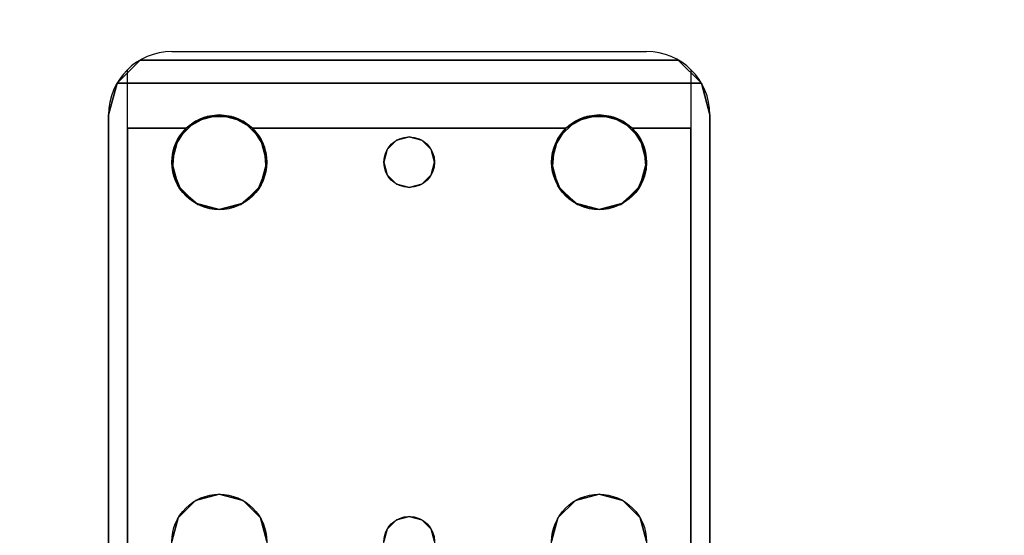
# Model space of a CAD drawing. Extents: x -255 to 53, y -49 to 93.
# Drawn here: x -184 to -180, y -41 to -39 of the extents above; entities that cross this region are included whole.
import ezdxf

# ---------------------------------------------------------------- set-up
doc = ezdxf.new("R2010")
doc.units = 0
doc.header["$LTSCALE"] = 96
doc.header["$MEASUREMENT"] = 0
for name, color, linetype in [('AFUWK-3-TPLM-TH', 7, 'Continuous'), ('AFUWS-3-LGPT', 7, 'Continuous'), ('AFUWS-P', 7, 'Continuous'), ('MAIN_DIMENSIONS', 7, 'Continuous'), ('MAIN_FURN', 7, 'Continuous')]:
    doc.layers.add(name, color=color, linetype=linetype)
doc.dimstyles.get("Standard").update_dxf_attribs({"dimtxt": 0.18, "dimasz": 0.18, "dimexe": 0.18, "dimexo": 0.0625, "dimgap": 0.09, "dimtad": 0, "dimtih": 1, "dimtoh": 1, "dimdec": 4, "dimzin": 0, "dimdsep": 46, "dimtxsty": 'Standard', "dimcen": 0.09, "dimadec": 0, "dimazin": 0, "dimtfac": 1, "dimtdec": 4, "dimtofl": 0, "dimtmove": 0, "dimatfit": 0, "dimfxl": 0, "dimtolj": 1, "dimtzin": 0, "dimarcsym": 0})

# ---------------------------------------------------------------- blocks, each defined once
blk = doc.blocks.new('ZN6022TPBE')
at = {"layer": 'AFUWK-3-TPLM-TH', "color": 42, "linetype": 'Continuous'}
for points, invisible_edges in [([(0, -1.5), (60, -24), (60, -1.5)], 1), ([(0, -24), (60, -24), (0, -1.5)], 2), ([(0, -24, 1), (60, -1.5, 1), (60, -24, 1)], 1), ([(0, -1.5, 1), (60, -1.5, 1), (0, -24, 1)], 2)]:
    blk.add_3dface(points, dxfattribs=dict(at, invisible_edges=invisible_edges))
blk = doc.blocks.new('ZN4828UL')
at = {"layer": 'AFUWS-3-LGPT', "color": 30, "linetype": 'Continuous'}
for points, invisible_edges in [([(3, -39.5625, 28), (6.9375, -39.5625, 27.9382), (6.9375, -39.5625, 28)], 1), ([(3, -39.5625, 27.125), (6.9375, -39.5625, 27.9382), (3, -39.5625, 28)], 3), ([(3.155, -39.5625, 27.0036), (6.9375, -39.5625, 27.9382), (3, -39.5625, 27.125)], 14), ([(3, -39.5625, 28), (6.9375, -39.5625, 28), (5.25, -39.8125, 28)], 14), ([(3.155, -39.5625, 27.0036), (6.884, -39.6375, 27.925), (6.9375, -39.5625, 27.9382)], 3), ([(3.155, -39.6375, 27.0036), (6.884, -39.6375, 27.925), (3.155, -39.5625, 27.0036)], 2), ([(5.25, -39.8125, 28), (6.9375, -39.5625, 28), (5.3438, -39.8376, 28)], 3), ([(6.9375, -39.5625, 28), (6.6562, -39.8376, 28), (5.3438, -39.8376, 28)], 15), ([(6.75, -39.8125, 28), (6.6562, -39.8376, 28), (6.9375, -39.5625, 28)], 14), ([(6.8438, -39.8376, 28), (6.75, -39.8125, 28), (6.9375, -39.5625, 28)], 14), ([(6.9375, -39.5625, 28), (6.9124, -39.9062, 28), (6.8438, -39.8376, 28)], 13), ([(6.9375, -39.5625, 27.9382), (6.884, -39.6375, 27.925), (7.0625, -39.596, 27.9691)], 3), ([(6.9375, -40, 28), (6.9124, -39.9062, 28), (6.9375, -39.5625, 28)], 14), ([(6.9375, -39.5625, 28), (7.0625, -39.596, 27.9691), (7.0625, -39.596, 28)], 1), ([(6.9375, -39.5625, 27.9382), (7.0625, -39.596, 27.9691), (6.9375, -39.5625, 28)], 2), ([(7.0625, -39.596, 28), (6.9375, -40, 28), (6.9375, -39.5625, 28)], 3), ([(7.0625, -39.596, 27.9691), (6.884, -39.6375, 27.925), (7.154, -39.6875, 27.9917)], 3), ([(7.0625, -39.596, 28), (6.9375, -41.5, 28), (6.9375, -40, 28)], 15), ([(7.0625, -41.904, 28), (6.9375, -41.5, 28), (7.0625, -39.596, 28)], 3), ([(7.154, -39.6875, 27.9917), (7.0625, -41.904, 28), (7.0625, -39.596, 28)], 1), ([(3, -39.6375, 27.925), (5.25, -39.8125, 27.925), (6.884, -39.6375, 27.925)], 3), ([(6.884, -39.6375, 27.925), (3, -39.6375, 27.125), (3, -39.6375, 27.925)], 1), ([(3.155, -39.6375, 27.0036), (3, -39.6375, 27.125), (6.884, -39.6375, 27.925)], 3), ([(5.25, -39.8125, 27.925), (5.3438, -39.8376, 27.925), (6.884, -39.6375, 27.925)], 14), ([(6.884, -39.6375, 27.925), (5.3438, -39.8376, 27.925), (6.6404, -39.8478, 27.925)], 15), ([(6.6404, -39.8478, 27.925), (6.7218, -39.8146, 27.925), (6.884, -39.6375, 27.925)], 14), ([(6.7218, -39.8146, 27.925), (6.8094, -39.8222, 27.925), (6.884, -39.6375, 27.925)], 14), ([(6.884, -39.6375, 27.925), (6.8094, -39.8222, 27.925), (6.884, -39.8688, 27.925)], 1), ([(6.884, -39.6375, 27.925), (6.884, -39.8688, 27.925), (7.154, -39.6875, 27.9917)], 14), ([(7.154, -39.6875, 27.9917), (6.884, -39.8688, 27.925), (7.1875, -39.8125, 28)], 15), ([(7.154, -41.8125, 27.9917), (7.0625, -41.904, 28), (7.154, -39.6875, 27.9917)], 2), ([(7.1875, -39.8125, 28), (7.154, -41.8125, 27.9917), (7.154, -39.6875, 27.9917)], 13), ([(5.25, -39.8125, 27.925), (5.3438, -39.8376, 28), (5.3438, -39.8376, 27.925)], 1), ([(5.25, -39.8125, 28), (5.3438, -39.8376, 28), (5.25, -39.8125, 27.925)], 2), ([(7.1875, -39.8125, 28), (6.884, -40.1312, 27.925), (7.1875, -41.6875, 28)], 15), ([(6.9313, -40.0479, 27.9367), (6.884, -40.1312, 27.925), (7.1875, -39.8125, 28)], 14), ([(7.1875, -39.8125, 28), (6.884, -39.8688, 27.925), (6.9313, -39.9521, 27.9367)], 13), ([(6.9313, -39.9521, 27.9367), (6.9313, -40.0479, 27.9367), (7.1875, -39.8125, 28)], 14), ([(7.1875, -41.6875, 28), (7.154, -41.8125, 27.9917), (7.1875, -39.8125, 28)], 15), ([(5.3438, -39.8376, 27.925), (5.4124, -39.9062, 28), (5.4124, -39.9062, 27.925)], 1), ([(5.3438, -39.8376, 28), (5.4124, -39.9062, 28), (5.3438, -39.8376, 27.925)], 2), ([(5.3438, -39.8376, 27.925), (5.4124, -39.9062, 27.925), (6.6404, -39.8478, 27.925)], 14), ([(5.3438, -39.8376, 28), (6.5876, -39.9062, 28), (5.4124, -39.9062, 28)], 3), ([(6.6562, -39.8376, 28), (6.5876, -39.9062, 28), (5.3438, -39.8376, 28)], 14), ([(6.6404, -39.8478, 27.925), (5.4124, -39.9062, 27.925), (6.5831, -39.9145, 27.925)], 3), ([(5.4124, -39.9062, 27.925), (5.4375, -40, 28), (5.4375, -40, 27.925)], 1), ([(5.4124, -39.9062, 28), (5.4375, -40, 28), (5.4124, -39.9062, 27.925)], 2), ([(5.4375, -40, 27.925), (6.5831, -39.9145, 27.925), (5.4124, -39.9062, 27.925)], 3), ([(5.4124, -39.9062, 28), (6.5625, -40, 28), (5.4375, -40, 28)], 3), ([(6.5876, -39.9062, 28), (6.5625, -40, 28), (5.4124, -39.9062, 28)], 14), ([(6.5625, -40, 27.925), (6.5831, -39.9145, 27.925), (5.4375, -40, 27.925)], 14), ([(5.4375, -40, 27.925), (5.4124, -40.0937, 28), (5.4124, -40.0937, 27.925)], 1), ([(5.4375, -40, 28), (5.4124, -40.0937, 28), (5.4375, -40, 27.925)], 2), ([(5.4124, -40.0937, 27.925), (6.5831, -40.0855, 27.925), (5.4375, -40, 27.925)], 3), ([(5.4375, -40, 28), (5.4124, -41.4062, 28), (5.4124, -40.0937, 28)], 3), ([(5.4375, -41.5, 28), (5.4124, -41.4062, 28), (5.4375, -40, 28)], 14), ([(6.5831, -40.0855, 27.925), (6.5625, -40, 27.925), (5.4375, -40, 27.925)], 14), ([(6.5625, -40, 28), (5.4375, -41.5, 28), (5.4375, -40, 28)], 15), ([(6.5625, -41.5, 28), (5.4375, -41.5, 28), (6.5625, -40, 28)], 15), ([(6.5876, -40.0937, 28), (6.5625, -41.5, 28), (6.5625, -40, 28)], 3), ([(6.9375, -40, 28), (6.9124, -41.4062, 28), (6.9124, -40.0937, 28)], 3), ([(6.9375, -41.5, 28), (6.9124, -41.4062, 28), (6.9375, -40, 28)], 14), ([(5.4124, -40.0937, 27.925), (5.3438, -40.1624, 28), (5.3438, -40.1624, 27.925)], 1), ([(5.4124, -40.0937, 28), (5.3438, -40.1624, 28), (5.4124, -40.0937, 27.925)], 2), ([(5.3438, -40.1624, 27.925), (6.6404, -40.1521, 27.925), (5.4124, -40.0937, 27.925)], 3), ([(5.35, -40.75, 28), (5.3438, -40.1624, 28), (5.4124, -40.0937, 28)], 13), ([(5.4124, -40.0937, 28), (5.4124, -41.4062, 28), (5.35, -40.75, 28)], 15), ([(6.6404, -40.1521, 27.925), (6.5831, -40.0855, 27.925), (5.4124, -40.0937, 27.925)], 14), ([(6.5876, -41.4062, 28), (6.5625, -41.5, 28), (6.5876, -40.0937, 28)], 14), ([(6.65, -40.75, 28), (6.5876, -41.4062, 28), (6.5876, -40.0937, 28)], 15), ([(6.6562, -40.1624, 28), (6.65, -40.75, 28), (6.5876, -40.0937, 28)], 3), ([(6.85, -40.75, 28), (6.8438, -40.1624, 28), (6.9124, -40.0937, 28)], 13), ([(6.9124, -40.0937, 28), (6.9124, -41.4062, 28), (6.85, -40.75, 28)], 15), ([(6.884, -40.1312, 27.925), (6.8094, -40.1778, 27.925), (6.8, -40.6634, 27.925)], 14), ([(6.8366, -40.7, 27.925), (6.884, -40.1312, 27.925), (6.8, -40.6634, 27.925)], 3), ([(6.85, -40.75, 27.925), (6.884, -40.1312, 27.925), (6.8366, -40.7, 27.925)], 3), ([(6.884, -41.3688, 27.925), (6.884, -40.1312, 27.925), (6.85, -40.75, 27.925)], 14), ([(6.884, -40.1312, 27.925), (6.884, -41.3688, 27.925), (7.1875, -41.6875, 28)], 14), ([(5.3438, -40.1624, 27.925), (5.25, -40.1875, 28), (5.25, -40.1875, 27.925)], 1), ([(5.3438, -40.1624, 28), (5.25, -40.1875, 28), (5.3438, -40.1624, 27.925)], 2), ([(5.25, -40.1875, 27.925), (5.3, -40.6634, 27.925), (5.3438, -40.1624, 27.925)], 3), ([(5.25, -40.1875, 28), (5.3438, -40.1624, 28), (5.3, -40.6634, 28)], 14), ([(5.3438, -40.1624, 27.925), (5.3, -40.6634, 27.925), (5.3366, -40.7, 27.925)], 13), ([(5.3, -40.6634, 28), (5.3438, -40.1624, 28), (5.3366, -40.7, 28)], 3), ([(5.3366, -40.7, 27.925), (6.6634, -40.7, 27.925), (5.3438, -40.1624, 27.925)], 15), ([(5.3366, -40.7, 28), (5.3438, -40.1624, 28), (5.35, -40.75, 28)], 3), ([(6.6634, -40.7, 27.925), (6.6404, -40.1521, 27.925), (5.3438, -40.1624, 27.925)], 15), ([(6.7, -40.6634, 27.925), (6.6404, -40.1521, 27.925), (6.6634, -40.7, 27.925)], 3), ([(6.7218, -40.1854, 27.925), (6.6404, -40.1521, 27.925), (6.7, -40.6634, 27.925)], 14), ([(6.6634, -40.7, 28), (6.65, -40.75, 28), (6.6562, -40.1624, 28)], 14), ([(6.7, -40.6634, 28), (6.6634, -40.7, 28), (6.6562, -40.1624, 28)], 14), ([(6.75, -40.1875, 28), (6.7, -40.6634, 28), (6.6562, -40.1624, 28)], 3), ([(6.8438, -40.1624, 28), (6.8, -40.6634, 28), (6.75, -40.1875, 28)], 3), ([(6.8366, -40.7, 28), (6.8, -40.6634, 28), (6.8438, -40.1624, 28)], 14), ([(6.85, -40.75, 28), (6.8366, -40.7, 28), (6.8438, -40.1624, 28)], 14), ([(5.25, -40.1875, 27.925), (5.25, -40.65, 27.925), (5.3, -40.6634, 27.925)], 13), ([(5.3, -40.6634, 28), (5.25, -40.65, 28), (5.25, -40.1875, 28)], 14), ([(6.75, -40.65, 27.925), (6.7218, -40.1854, 27.925), (6.7, -40.6634, 27.925)], 3), ([(6.75, -40.65, 28), (6.7, -40.6634, 28), (6.75, -40.1875, 28)], 14), ([(6.8094, -40.1778, 27.925), (6.7218, -40.1854, 27.925), (6.75, -40.65, 27.925)], 14), ([(6.8, -40.6634, 27.925), (6.8094, -40.1778, 27.925), (6.75, -40.65, 27.925)], 3), ([(6.8, -40.6634, 28), (6.75, -40.65, 28), (6.75, -40.1875, 28)], 14), ([(5.25, -40.65, 27.925), (5.3, -40.6634, 28), (5.3, -40.6634, 27.925)], 1), ([(5.25, -40.65, 28), (5.3, -40.6634, 28), (5.25, -40.65, 27.925)], 2), ([(5.3, -40.6634, 27.925), (5.3366, -40.7, 28), (5.3366, -40.7, 27.925)], 1), ([(5.3, -40.6634, 28), (5.3366, -40.7, 28), (5.3, -40.6634, 27.925)], 2), ([(6.6634, -40.7, 27.925), (6.7, -40.6634, 28), (6.7, -40.6634, 27.925)], 1), ([(6.6634, -40.7, 28), (6.7, -40.6634, 28), (6.6634, -40.7, 27.925)], 2), ([(6.7, -40.6634, 27.925), (6.75, -40.65, 28), (6.75, -40.65, 27.925)], 1), ([(6.7, -40.6634, 28), (6.75, -40.65, 28), (6.7, -40.6634, 27.925)], 2), ([(6.75, -40.65, 27.925), (6.8, -40.6634, 28), (6.8, -40.6634, 27.925)], 1), ([(6.75, -40.65, 28), (6.8, -40.6634, 28), (6.75, -40.65, 27.925)], 2), ([(6.8, -40.6634, 27.925), (6.8366, -40.7, 28), (6.8366, -40.7, 27.925)], 1), ([(6.8, -40.6634, 28), (6.8366, -40.7, 28), (6.8, -40.6634, 27.925)], 2), ([(5.3366, -40.7, 27.925), (5.35, -40.75, 28), (5.35, -40.75, 27.925)], 1), ([(5.3366, -40.7, 28), (5.35, -40.75, 28), (5.3366, -40.7, 27.925)], 2), ([(6.65, -40.75, 27.925), (6.6634, -40.7, 27.925), (5.3366, -40.7, 27.925)], 14), ([(5.35, -40.75, 27.925), (6.65, -40.75, 27.925), (5.3366, -40.7, 27.925)], 3), ([(6.65, -40.75, 27.925), (6.6634, -40.7, 28), (6.6634, -40.7, 27.925)], 1), ([(6.65, -40.75, 28), (6.6634, -40.7, 28), (6.65, -40.75, 27.925)], 2), ([(6.8366, -40.7, 27.925), (6.85, -40.75, 28), (6.85, -40.75, 27.925)], 1), ([(6.8366, -40.7, 28), (6.85, -40.75, 28), (6.8366, -40.7, 27.925)], 2), ([(5.35, -40.75, 27.925), (5.3366, -40.8, 28), (5.3366, -40.8, 27.925)], 1), ([(5.35, -40.75, 28), (5.3366, -40.8, 28), (5.35, -40.75, 27.925)], 2), ([(5.3366, -40.8, 27.925), (6.6634, -40.8, 27.925), (5.35, -40.75, 27.925)], 3), ([(5.35, -40.75, 28), (5.3438, -41.3376, 28), (5.3366, -40.8, 28)], 3), ([(5.4124, -41.4062, 28), (5.3438, -41.3376, 28), (5.35, -40.75, 28)], 14), ([(6.6634, -40.8, 27.925), (6.65, -40.75, 27.925), (5.35, -40.75, 27.925)], 14), ([(6.6562, -41.3376, 28), (6.5876, -41.4062, 28), (6.65, -40.75, 28)], 14), ([(6.6634, -40.8, 27.925), (6.65, -40.75, 28), (6.65, -40.75, 27.925)], 1), ([(6.6634, -40.8, 28), (6.65, -40.75, 28), (6.6634, -40.8, 27.925)], 2), ([(6.6634, -40.8, 28), (6.6562, -41.3376, 28), (6.65, -40.75, 28)], 3), ([(6.85, -40.75, 27.925), (6.8366, -40.8, 28), (6.8366, -40.8, 27.925)], 1), ([(6.85, -40.75, 28), (6.8366, -40.8, 28), (6.85, -40.75, 27.925)], 2), ([(6.85, -40.75, 27.925), (6.8366, -40.8, 27.925), (6.884, -41.3688, 27.925)], 14), ([(6.85, -40.75, 28), (6.8438, -41.3376, 28), (6.8366, -40.8, 28)], 3), ([(6.9124, -41.4062, 28), (6.8438, -41.3376, 28), (6.85, -40.75, 28)], 14), ([(5.3366, -40.8, 27.925), (5.3, -40.8366, 28), (5.3, -40.8366, 27.925)], 1), ([(5.3366, -40.8, 28), (5.3, -40.8366, 28), (5.3366, -40.8, 27.925)], 2), ([(5.3, -40.8366, 27.925), (5.3438, -41.3376, 27.925), (5.3366, -40.8, 27.925)], 3), ([(5.3366, -40.8, 28), (5.3438, -41.3376, 28), (5.3, -40.8366, 28)], 3), ([(5.3366, -40.8, 27.925), (5.3438, -41.3376, 27.925), (6.6634, -40.8, 27.925)], 15), ([(5.3438, -41.3376, 27.925), (6.6404, -41.3478, 27.925), (6.6634, -40.8, 27.925)], 15), ([(6.6634, -40.8, 27.925), (6.6404, -41.3478, 27.925), (6.7, -40.8366, 27.925)], 3), ([(6.7, -40.8366, 28), (6.6562, -41.3376, 28), (6.6634, -40.8, 28)], 3), ([(6.7, -40.8366, 27.925), (6.6634, -40.8, 28), (6.6634, -40.8, 27.925)], 1), ([(6.7, -40.8366, 28), (6.6634, -40.8, 28), (6.7, -40.8366, 27.925)], 2), ([(6.8366, -40.8, 27.925), (6.8, -40.8366, 28), (6.8, -40.8366, 27.925)], 1), ([(6.8366, -40.8, 28), (6.8, -40.8366, 28), (6.8366, -40.8, 27.925)], 2), ([(6.8366, -40.8, 27.925), (6.8, -40.8366, 27.925), (6.884, -41.3688, 27.925)], 14), ([(6.8366, -40.8, 28), (6.8438, -41.3376, 28), (6.8, -40.8366, 28)], 3), ([(5.3, -40.8366, 27.925), (5.25, -40.85, 28), (5.25, -40.85, 27.925)], 1), ([(5.3, -40.8366, 28), (5.25, -40.85, 28), (5.3, -40.8366, 27.925)], 2), ([(5.25, -41.3125, 27.925), (5.3438, -41.3376, 27.925), (5.3, -40.8366, 27.925)], 14), ([(5.25, -40.85, 27.925), (5.25, -41.3125, 27.925), (5.3, -40.8366, 27.925)], 3), ([(5.3, -40.8366, 28), (5.25, -41.3125, 28), (5.25, -40.85, 28)], 3), ([(5.3438, -41.3376, 28), (5.25, -41.3125, 28), (5.3, -40.8366, 28)], 14), ([(6.6404, -41.3478, 27.925), (6.7218, -41.3146, 27.925), (6.7, -40.8366, 27.925)], 14), ([(6.75, -41.3125, 28), (6.6562, -41.3376, 28), (6.7, -40.8366, 28)], 14), ([(6.75, -40.85, 27.925), (6.7, -40.8366, 28), (6.7, -40.8366, 27.925)], 1), ([(6.75, -40.85, 28), (6.7, -40.8366, 28), (6.75, -40.85, 27.925)], 2), ([(6.7, -40.8366, 27.925), (6.7218, -41.3146, 27.925), (6.75, -40.85, 27.925)], 3), ([(6.75, -40.85, 28), (6.75, -41.3125, 28), (6.7, -40.8366, 28)], 3), ([(6.7218, -41.3146, 27.925), (6.8094, -41.3222, 27.925), (6.75, -40.85, 27.925)], 14), ([(6.8, -40.8366, 27.925), (6.75, -40.85, 28), (6.75, -40.85, 27.925)], 1), ([(6.8, -40.8366, 28), (6.75, -40.85, 28), (6.8, -40.8366, 27.925)], 2), ([(6.75, -40.85, 27.925), (6.8094, -41.3222, 27.925), (6.8, -40.8366, 27.925)], 3), ([(6.8, -40.8366, 28), (6.75, -41.3125, 28), (6.75, -40.85, 28)], 3), ([(6.8438, -41.3376, 28), (6.75, -41.3125, 28), (6.8, -40.8366, 28)], 14), ([(6.884, -41.3688, 27.925), (6.8, -40.8366, 27.925), (6.8094, -41.3222, 27.925)], 3), ([(5.25, -41.3125, 27.925), (5.3438, -41.3376, 28), (5.3438, -41.3376, 27.925)], 1), ([(5.25, -41.3125, 28), (5.3438, -41.3376, 28), (5.25, -41.3125, 27.925)], 2), ([(5.3438, -41.3376, 27.925), (5.4124, -41.4062, 28), (5.4124, -41.4062, 27.925)], 1), ([(5.3438, -41.3376, 28), (5.4124, -41.4062, 28), (5.3438, -41.3376, 27.925)], 2), ([(5.4124, -41.4062, 27.925), (6.6404, -41.3478, 27.925), (5.3438, -41.3376, 27.925)], 3), ([(6.5831, -41.4145, 27.925), (6.6404, -41.3478, 27.925), (5.4124, -41.4062, 27.925)], 14), ([(7.1875, -41.6875, 28), (6.884, -41.3688, 27.925), (6.9313, -41.4521, 27.9367)], 13), ([(5.4124, -41.4062, 27.925), (5.4375, -41.5, 28), (5.4375, -41.5, 27.925)], 1), ([(5.4124, -41.4062, 28), (5.4375, -41.5, 28), (5.4124, -41.4062, 27.925)], 2), ([(5.4375, -41.5, 27.925), (6.5831, -41.4145, 27.925), (5.4124, -41.4062, 27.925)], 3), ([(6.5625, -41.5, 27.925), (6.5831, -41.4145, 27.925), (5.4375, -41.5, 27.925)], 14), ([(6.9313, -41.4521, 27.9367), (6.9313, -41.5479, 27.9367), (7.1875, -41.6875, 28)], 14), ([(5.4375, -41.5, 27.925), (5.4124, -41.5937, 28), (5.4124, -41.5937, 27.925)], 1), ([(5.4375, -41.5, 28), (5.4124, -41.5937, 28), (5.4375, -41.5, 27.925)], 2), ([(5.4124, -41.5937, 27.925), (6.5831, -41.5855, 27.925), (5.4375, -41.5, 27.925)], 3), ([(6.5625, -41.5, 28), (6.5876, -41.5937, 28), (5.4124, -41.5937, 28)], 14), ([(5.4375, -41.5, 28), (6.5625, -41.5, 28), (5.4124, -41.5937, 28)], 3), ([(6.5831, -41.5855, 27.925), (6.5625, -41.5, 27.925), (5.4375, -41.5, 27.925)], 14), ([(6.9124, -41.5937, 28), (6.9375, -41.5, 28), (6.9375, -41.9375, 28)], 14), ([(6.9375, -41.9375, 28), (6.9375, -41.5, 28), (7.0625, -41.904, 28)], 3), ([(6.9313, -41.5479, 27.9367), (6.884, -41.6312, 27.925), (7.1875, -41.6875, 28)], 14), ([(5.4124, -41.5937, 27.925), (5.3438, -41.6624, 28), (5.3438, -41.6624, 27.925)], 1), ([(5.4124, -41.5937, 28), (5.3438, -41.6624, 28), (5.4124, -41.5937, 27.925)], 2), ([(5.3438, -41.6624, 27.925), (6.6404, -41.6521, 27.925), (5.4124, -41.5937, 27.925)], 3), ([(6.5876, -41.5937, 28), (6.6562, -41.6624, 28), (5.3438, -41.6624, 28)], 14), ([(5.4124, -41.5937, 28), (6.5876, -41.5937, 28), (5.3438, -41.6624, 28)], 3), ([(6.6404, -41.6521, 27.925), (6.5831, -41.5855, 27.925), (5.4124, -41.5937, 27.925)], 14), ([(6.8438, -41.6624, 28), (6.9124, -41.5937, 28), (6.9375, -41.9375, 28)], 14), ([(6.884, -41.6312, 27.925), (6.8094, -41.6778, 27.925), (6.884, -41.8625, 27.925)], 2), ([(7.1875, -41.6875, 28), (6.884, -41.6312, 27.925), (7.154, -41.8125, 27.9917)], 15), ([(6.884, -41.8625, 27.925), (7.154, -41.8125, 27.9917), (6.884, -41.6312, 27.925)], 3), ([(3, -41.8625, 27.925), (6.884, -41.8625, 27.925), (5.25, -41.6875, 27.925)], 14), ([(3, -41.9375, 28), (5.25, -41.6875, 28), (6.9375, -41.9375, 28)], 3), ([(5.3438, -41.6624, 27.925), (5.25, -41.6875, 28), (5.25, -41.6875, 27.925)], 1), ([(5.3438, -41.6624, 28), (5.25, -41.6875, 28), (5.3438, -41.6624, 27.925)], 2), ([(5.25, -41.6875, 27.925), (6.884, -41.8625, 27.925), (5.3438, -41.6624, 27.925)], 3), ([(6.9375, -41.9375, 28), (5.25, -41.6875, 28), (5.3438, -41.6624, 28)], 13), ([(6.884, -41.8625, 27.925), (6.6404, -41.6521, 27.925), (5.3438, -41.6624, 27.925)], 15), ([(5.3438, -41.6624, 28), (6.6562, -41.6624, 28), (6.9375, -41.9375, 28)], 15), ([(6.884, -41.8625, 27.925), (6.7218, -41.6854, 27.925), (6.6404, -41.6521, 27.925)], 13), ([(6.6562, -41.6624, 28), (6.75, -41.6875, 28), (6.9375, -41.9375, 28)], 14), ([(6.8094, -41.6778, 27.925), (6.7218, -41.6854, 27.925), (6.884, -41.8625, 27.925)], 14), ([(6.9375, -41.9375, 28), (6.75, -41.6875, 28), (6.8438, -41.6624, 28)], 13), ([(7.0625, -41.904, 27.9691), (7.154, -41.8125, 27.9917), (6.884, -41.8625, 27.925)], 14), ([(3, -41.8625, 27.125), (6.884, -41.8625, 27.925), (3, -41.8625, 27.925)], 1), ([(3.155, -41.8625, 27.0036), (6.884, -41.8625, 27.925), (3, -41.8625, 27.125)], 14), ([(6.884, -41.8625, 27.925), (3.155, -41.9375, 27.0036), (6.9375, -41.9375, 27.9382)], 13), ([(3.155, -41.8625, 27.0036), (3.155, -41.9375, 27.0036), (6.884, -41.8625, 27.925)], 2), ([(6.9375, -41.9375, 27.9382), (7.0625, -41.904, 27.9691), (6.884, -41.8625, 27.925)], 14), ([(6.9375, -41.9375, 28), (7.0625, -41.904, 27.9691), (6.9375, -41.9375, 27.9382)], 1), ([(7.0625, -41.904, 28), (7.0625, -41.904, 27.9691), (6.9375, -41.9375, 28)], 2), ([(6.9375, -41.9375, 27.9382), (3, -41.9375, 28), (6.9375, -41.9375, 28)], 1), ([(3, -41.9375, 27.125), (3, -41.9375, 28), (6.9375, -41.9375, 27.9382)], 14), ([(3.155, -41.9375, 27.0036), (3, -41.9375, 27.125), (6.9375, -41.9375, 27.9382)], 3)]:
    blk.add_3dface(points, dxfattribs=dict(at, invisible_edges=invisible_edges))
for points in [[(7.0625, -39.596, 27.9691), (7.154, -39.6875, 27.9917), (7.0625, -39.596, 28)], [(6.6404, -39.8478, 27.925), (6.6562, -39.8376, 28), (6.7218, -39.8146, 27.925)], [(6.6562, -39.8376, 28), (6.75, -39.8125, 28), (6.7218, -39.8146, 27.925)], [(6.7218, -39.8146, 27.925), (6.75, -39.8125, 28), (6.8094, -39.8222, 27.925)], [(6.75, -39.8125, 28), (6.8438, -39.8376, 28), (6.8094, -39.8222, 27.925)], [(6.8094, -39.8222, 27.925), (6.8438, -39.8376, 28), (6.884, -39.8688, 27.925)], [(6.5831, -39.9145, 27.925), (6.5876, -39.9062, 28), (6.6404, -39.8478, 27.925)], [(6.5876, -39.9062, 28), (6.6562, -39.8376, 28), (6.6404, -39.8478, 27.925)], [(6.8438, -39.8376, 28), (6.9124, -39.9062, 28), (6.884, -39.8688, 27.925)], [(6.884, -39.8688, 27.925), (6.9124, -39.9062, 28), (6.9313, -39.9521, 27.9367)], [(6.5625, -40, 28), (6.5876, -39.9062, 28), (6.5831, -39.9145, 27.925)], [(6.5625, -40, 27.925), (6.5625, -40, 28), (6.5831, -39.9145, 27.925)], [(6.9124, -39.9062, 28), (6.9375, -40, 28), (6.9313, -39.9521, 27.9367)], [(6.9313, -39.9521, 27.9367), (6.9375, -40, 28), (6.9313, -40.0479, 27.9367)], [(6.5831, -40.0855, 27.925), (6.5625, -40, 28), (6.5625, -40, 27.925)], [(6.5876, -40.0937, 28), (6.5625, -40, 28), (6.5831, -40.0855, 27.925)], [(6.9375, -40, 28), (6.9124, -40.0937, 28), (6.9313, -40.0479, 27.9367)], [(6.9313, -40.0479, 27.9367), (6.9124, -40.0937, 28), (6.884, -40.1312, 27.925)], [(6.6404, -40.1521, 27.925), (6.5876, -40.0937, 28), (6.5831, -40.0855, 27.925)], [(6.6562, -40.1624, 28), (6.5876, -40.0937, 28), (6.6404, -40.1521, 27.925)], [(6.9124, -40.0937, 28), (6.8438, -40.1624, 28), (6.884, -40.1312, 27.925)], [(6.884, -40.1312, 27.925), (6.8438, -40.1624, 28), (6.8094, -40.1778, 27.925)], [(6.7218, -40.1854, 27.925), (6.6562, -40.1624, 28), (6.6404, -40.1521, 27.925)], [(6.75, -40.1875, 28), (6.6562, -40.1624, 28), (6.7218, -40.1854, 27.925)], [(6.8438, -40.1624, 28), (6.75, -40.1875, 28), (6.8094, -40.1778, 27.925)], [(6.8094, -40.1778, 27.925), (6.75, -40.1875, 28), (6.7218, -40.1854, 27.925)], [(6.5876, -41.4062, 28), (6.6562, -41.3376, 28), (6.6404, -41.3478, 27.925)], [(6.6404, -41.3478, 27.925), (6.6562, -41.3376, 28), (6.7218, -41.3146, 27.925)], [(6.6562, -41.3376, 28), (6.75, -41.3125, 28), (6.7218, -41.3146, 27.925)], [(6.7218, -41.3146, 27.925), (6.75, -41.3125, 28), (6.8094, -41.3222, 27.925)], [(6.75, -41.3125, 28), (6.8438, -41.3376, 28), (6.8094, -41.3222, 27.925)], [(6.8094, -41.3222, 27.925), (6.8438, -41.3376, 28), (6.884, -41.3688, 27.925)], [(6.8438, -41.3376, 28), (6.9124, -41.4062, 28), (6.884, -41.3688, 27.925)], [(6.5831, -41.4145, 27.925), (6.5876, -41.4062, 28), (6.6404, -41.3478, 27.925)], [(6.884, -41.3688, 27.925), (6.9124, -41.4062, 28), (6.9313, -41.4521, 27.9367)], [(6.5625, -41.5, 28), (6.5876, -41.4062, 28), (6.5831, -41.4145, 27.925)], [(6.5625, -41.5, 27.925), (6.5625, -41.5, 28), (6.5831, -41.4145, 27.925)], [(6.9124, -41.4062, 28), (6.9375, -41.5, 28), (6.9313, -41.4521, 27.9367)], [(6.9313, -41.4521, 27.9367), (6.9375, -41.5, 28), (6.9313, -41.5479, 27.9367)], [(6.5831, -41.5855, 27.925), (6.5625, -41.5, 28), (6.5625, -41.5, 27.925)], [(6.5876, -41.5937, 28), (6.5625, -41.5, 28), (6.5831, -41.5855, 27.925)], [(6.9375, -41.5, 28), (6.9124, -41.5937, 28), (6.9313, -41.5479, 27.9367)], [(6.9313, -41.5479, 27.9367), (6.9124, -41.5937, 28), (6.884, -41.6312, 27.925)], [(6.6404, -41.6521, 27.925), (6.5876, -41.5937, 28), (6.5831, -41.5855, 27.925)], [(6.6562, -41.6624, 28), (6.5876, -41.5937, 28), (6.6404, -41.6521, 27.925)], [(6.9124, -41.5937, 28), (6.8438, -41.6624, 28), (6.884, -41.6312, 27.925)], [(6.884, -41.6312, 27.925), (6.8438, -41.6624, 28), (6.8094, -41.6778, 27.925)], [(6.7218, -41.6854, 27.925), (6.6562, -41.6624, 28), (6.6404, -41.6521, 27.925)], [(6.75, -41.6875, 28), (6.6562, -41.6624, 28), (6.7218, -41.6854, 27.925)], [(6.8094, -41.6778, 27.925), (6.75, -41.6875, 28), (6.7218, -41.6854, 27.925)], [(6.8438, -41.6624, 28), (6.75, -41.6875, 28), (6.8094, -41.6778, 27.925)], [(7.154, -41.8125, 27.9917), (7.0625, -41.904, 27.9691), (7.0625, -41.904, 28)]]:
    blk.add_3dface(points, dxfattribs=at)
at = {"layer": 'AFUWS-P', "color": 7, "linetype": 'Continuous'}
for p, q in [((3, -39.5625), (6.9375, -39.5625)), ((3, -39.6375), (7.116, -39.6375)), ((7.1875, -39.8125), (7.1875, -41.6875)), ((7.116, -41.8625), (3, -41.8625)), ((6.9375, -41.9375), (3, -41.9375))]:
    blk.add_line(p, q, dxfattribs=at)
for centre, radius in [((5.25, -40), 0.1875), ((6.75, -40), 0.1875), ((5.25, -40.75), 0.1), ((6.75, -40.75), 0.1), ((5.25, -41.5), 0.1875), ((6.75, -41.5), 0.1875)]:
    blk.add_circle(centre, radius, dxfattribs=at)
for centre, start, end in [((6.9375, -39.8125), 0, 90), ((6.9375, -41.6875), 270, 360)]:
    blk.add_arc(centre, 0.25, start, end, dxfattribs=at)

msp = doc.modelspace()

# ---------------------------------------------------------------- block references
at = {"layer": 'MAIN_FURN', "linetype": 'Continuous'}
for name, p, rotation in [('ZN6022TPBE', (-174.06455, 13.96761, 28), 270), ('ZN4828UL', (-223.57958, -46.08612), 90)]:
    msp.add_blockref(name, p, dxfattribs=dict(at, rotation=rotation))

# ---------------------------------------------------------------- dimensions: what is measured, and where the dimension line sits
at = {"layer": 'MAIN_DIMENSIONS', "linetype": 'Continuous'}
msp.add_linear_dim(base=(-124.99999995, 73.9999999704), p1=(-196.9999999212, 73.9999999704), p2=(-196.9999999212, -45.9999999816), dimstyle='Standard', dxfattribs=at).render()

doc.saveas('drawing.dxf')
